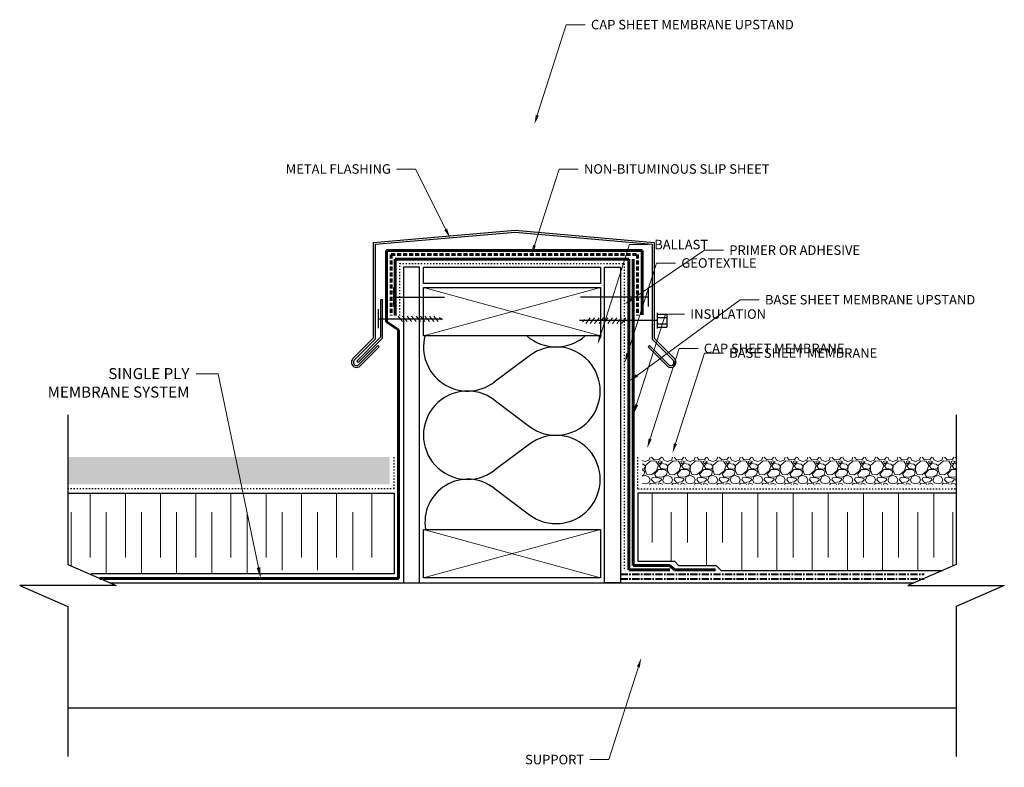
# Model space of a CAD drawing. Units: millimetres. Extents: x 5765 to 6542, y 3116 to 3706.
import ezdxf
from ezdxf import colors
from ezdxf.entities.mleader import LeaderData, LeaderLine
from ezdxf.math import Vec2, Vec3

# ---------------------------------------------------------------- set-up
doc = ezdxf.new("R2010")
doc.units = ezdxf.units.MM
for name, pattern in [('ACAD_ISO03W100', [30, 12, -18]), ('CENTER', [50.8, 31.75, -6.35, 6.35, -6.35]), ('DASHED2', [9.525, 6.35, -3.175])]:
    doc.linetypes.add(name, pattern=pattern)
for name, color, linetype, lineweight in [('Air-vapour barrier', 6, 'CENTER', 40), ('Hatch', 9, 'Continuous', 9), ('Membrane', 7, 'Continuous', 60), ('Primer-Adhesive-Sealant', 5, 'ACAD_ISO03W100', 30), ('Text-English', 1, 'Continuous', 15)]:
    doc.layers.add(name, color=color, linetype=linetype, lineweight=lineweight)
for name, color, linetype in [('Cadre-Cartouche Français', 1, 'Continuous'), ('contour2', 2, 'Continuous'), ('isolant', 2, 'Continuous'), ('pontage bois', 3, 'Continuous'), ('structure continue', 2, 'Continuous'), ('tôle', 3, 'Continuous')]:
    doc.layers.add(name, color=color, linetype=linetype)
doc.styles.get("Standard").update_dxf_attribs({"font": 'arial.ttf', "height": 2.5})

msp = doc.modelspace()

# ---------------------------------------------------------------- hatches: boundary and pattern name
at = {"layer": 'Hatch', "ltscale": 0.1}
h = msp.add_hatch(dxfattribs=at)
h.set_pattern_fill('GRAVEL', color=256, scale=0.7)
h.paths.add_polyline_path([(5803.24, 3360.65), (6057.19, 3360.65), (6057.19, 3339.06), (5803.24, 3339.06)])
h = msp.add_hatch(dxfattribs=at)
h.set_pattern_fill('GRAVEL', color=256, scale=0.7)
h.paths.add_polyline_path([(6504.02, 3360.65), (6256.45, 3360.65), (6256.45, 3339.06), (6504.02, 3339.06)])

# ---------------------------------------------------------------- linework, layer by layer
at = {"layer": 'Air-vapour barrier', "color": 3, "ltscale": 0.18}
for p, q in [((6239.36, 3268.14), (6478.96, 3268.14)), ((6239.36, 3264.59), (6478.96, 3264.59))]:
    msp.add_line(p, q, dxfattribs=at)
at = {"layer": 'Cadre-Cartouche Français', "ltscale": 0.1}
for p in [(6278.27, 3278.46), (6285.37, 3274.86)]:
    msp.add_line(p, (6281.77, 3278.46), dxfattribs=at)
at = {"layer": 'contour2'}
for p, q in [((5803.24, 3394.06), (5803.24, 3275.75)), ((6504.02, 3394.06), (6504.02, 3275.75)), ((5803.24, 3275.75), (5841.34, 3259.24)), ((6504.02, 3275.75), (6465.92, 3259.24)), ((5841.34, 3259.24), (5765.14, 3259.24)), ((5765.14, 3259.24), (5803.24, 3242.73)), ((6465.92, 3259.24), (6542.12, 3259.24)), ((6542.12, 3259.24), (6504.02, 3242.73)), ((5803.24, 3242.73), (5803.24, 3124.41)), ((6504.02, 3242.73), (6504.02, 3124.41))]:
    msp.add_line(p, q, dxfattribs=at)
at = {"layer": 'Hatch'}
for p, q in [((6083.78, 3494.41), (6223.48, 3456.31)), ((6223.48, 3494.41), (6083.78, 3456.31)), ((6063.83, 3471.89), (6067.35, 3467.61)), ((6067.35, 3471.89), (6070.86, 3467.61)), ((6070.86, 3471.89), (6074.37, 3467.61)), ((6074.37, 3471.89), (6077.88, 3467.61)), ((6077.88, 3471.89), (6081.4, 3467.61)), ((6081.4, 3471.89), (6084.91, 3467.61)), ((6084.91, 3471.89), (6088.42, 3467.61)), ((6088.42, 3471.89), (6091.93, 3467.61)), ((6091.93, 3471.89), (6095.45, 3467.61)), ((6096.38, 3470.75), (6098.02, 3468.75)), ((6210.88, 3469.21), (6209.24, 3467.22)), ((6215.33, 3470.36), (6211.81, 3466.07)), ((6218.84, 3470.36), (6215.33, 3466.07)), ((6222.35, 3470.36), (6218.84, 3466.07)), ((6225.86, 3470.36), (6222.35, 3466.07)), ((6229.38, 3470.36), (6225.86, 3466.07)), ((6232.89, 3470.36), (6229.38, 3466.07)), ((6236.4, 3470.36), (6232.89, 3466.07)), ((6239.91, 3470.36), (6236.4, 3466.07)), ((6243.43, 3470.36), (6239.91, 3466.07)), ((6223.23, 3344.63), (6223.23, 3344.63)), ((5820.75, 3331.67), (5820.75, 3281.52)), ((5848.53, 3331.67), (5848.53, 3281.52)), ((5876.31, 3331.67), (5876.31, 3281.52)), ((5904.09, 3331.67), (5904.09, 3281.52)), ((5931.88, 3331.67), (5931.88, 3281.52)), ((5959.66, 3331.67), (5959.66, 3281.52)), ((5987.44, 3331.67), (5987.44, 3281.52)), ((6015.22, 3331.67), (6015.22, 3281.52)), ((6043, 3331.67), (6043, 3281.52)), ((6264.26, 3331.67), (6264.26, 3293.31)), ((6292.04, 3331.67), (6292.04, 3293.31)), ((6319.82, 3331.67), (6319.82, 3293.31)), ((6347.6, 3331.67), (6347.6, 3281.52)), ((6375.38, 3331.67), (6375.38, 3281.52)), ((6403.17, 3331.67), (6403.17, 3281.52)), ((6430.95, 3331.67), (6430.95, 3281.52)), ((6458.73, 3331.67), (6458.73, 3281.52)), ((6486.51, 3331.67), (6486.51, 3281.52)), ((5805.67, 3274.7), (5805.67, 3317.21)), ((5833.45, 3268.65), (5833.45, 3317.21)), ((5861.23, 3268.65), (5861.23, 3317.21)), ((5889.01, 3268.65), (5889.01, 3317.21)), ((5916.79, 3268.65), (5916.79, 3317.21)), ((5944.58, 3268.65), (5944.58, 3317.21)), ((5972.36, 3271.46), (5972.36, 3317.21)), ((6000.14, 3271.46), (6000.14, 3317.21)), ((6027.92, 3271.46), (6027.92, 3317.21)), ((6279.34, 3278.46), (6279.34, 3317.21)), ((6307.12, 3274.96), (6307.12, 3317.21)), ((6334.9, 3271.26), (6334.9, 3317.21)), ((6362.68, 3271.36), (6362.68, 3317.21)), ((6390.47, 3271.36), (6390.47, 3317.21)), ((6418.25, 3271.36), (6418.25, 3317.21)), ((6446.03, 3271.36), (6446.03, 3317.21)), ((6473.81, 3271.36), (6473.81, 3317.21)), ((6501.59, 3274.7), (6501.59, 3317.21)), ((6083.78, 3303.45), (6223.48, 3265.35)), ((6223.48, 3303.45), (6083.78, 3265.35))]:
    msp.add_line(p, q, dxfattribs=at)
at = {"layer": 'isolant', "color": 9}
for p, q in [((6167.45, 3440.57), (6139.56, 3419.65)), ((6139.56, 3405.71), (6167.45, 3384.79)), ((6167.45, 3370.84), (6139.56, 3349.93)), ((6139.56, 3335.98), (6167.45, 3315.07))]:
    msp.add_line(p, q, dxfattribs=at)
at = {"layer": 'isolant'}
for p, q in [((6504.02, 3332.06), (6252.95, 3332.06)), ((6252.95, 3332.06), (6252.95, 3278.46)), ((6252.95, 3278.46), (6281.77, 3278.46)), ((6281.77, 3278.46), (6285.37, 3274.86)), ((6315.13, 3274.86), (6285.37, 3274.86)), ((6315.13, 3274.86), (6318.73, 3271.26)), ((6318.73, 3271.26), (6493.66, 3271.26))]:
    msp.add_line(p, q, dxfattribs=at)
msp.add_lwpolyline([(5803.24, 3332.06), (6060.69, 3332.06), (6060.69, 3268.4), (5958.5, 3268.43), (5954.9, 3268.43), (5821.45, 3268.43)], dxfattribs=at)
at = {"layer": 'isolant', "color": 9}
for centre, radius, start, end in [((6118.64, 3447.54), 34.86, 165.42982, 306.8699), ((6188.37, 3482.4), 34.86, 228.45494, 311.54506), ((6188.37, 3412.68), 34.86, 233.1301, 126.8699), ((6118.64, 3377.82), 34.86, 53.1301, 306.8699), ((6188.37, 3342.96), 34.86, 233.1301, 126.8699), ((6118.77, 3309.3), 33.82, 52.07908, 189.95522)]:
    msp.add_arc(centre, radius, start, end, dxfattribs=at)
at = {"layer": 'Membrane', "ltscale": 0.1}
for p, q in [((6256.27, 3523.64), (6054.67, 3523.64)), ((6054.67, 3523.64), (6054.67, 3467.31)), ((6256.27, 3472.84), (6256.27, 3523.64)), ((6064.99, 3516.82), (6061.49, 3516.82)), ((6061.49, 3516.82), (6061.49, 3472.16)), ((6245.77, 3516.82), (6064.99, 3516.82)), ((6245.77, 3513.32), (6245.77, 3516.82)), ((6245.77, 3271.67), (6245.77, 3513.32)), ((6249.27, 3275.17), (6249.27, 3516.82)), ((6054.67, 3467.31), (6064.19, 3460.92)), ((6064.19, 3460.92), (6064.19, 3264.89)), ((6245.77, 3271.67), (6278.17, 3271.67)), ((6249.27, 3275.17), (6278.27, 3275.17)), ((6281.87, 3271.57), (6278.27, 3275.17)), ((6281.87, 3271.57), (6314.26, 3271.57)), ((6064.19, 3264.89), (5828.3, 3264.89))]:
    msp.add_line(p, q, dxfattribs=at)
at = {"layer": 'Membrane', "color": 1, "linetype": 'DASHED2', "ltscale": 0.5}
for p, q in [((6058.24, 3520.47), (6252.77, 3520.47)), ((6252.77, 3520.47), (6252.77, 3472.19))]:
    msp.add_line(p, q, dxfattribs=at)
msp.add_lwpolyline([(6058.24, 3520.47), (6058.24, 3520.47), (6058.24, 3472.19)], dxfattribs=at)
at = {"layer": 'pontage bois', "color": 2}
for points in [[(6067.91, 3261.46), (6080.61, 3261.46), (6080.61, 3510.29), (6067.91, 3510.29)], [(6223.48, 3497.59), (6083.78, 3497.59), (6083.78, 3510.29), (6223.48, 3510.29)], [(6239.36, 3261.46), (6226.66, 3261.46), (6226.66, 3510.29), (6239.36, 3510.29)], [(6083.78, 3494.41), (6223.48, 3494.41), (6223.48, 3456.31), (6083.78, 3456.31)], [(6083.78, 3303.45), (6223.48, 3303.45), (6223.48, 3265.35), (6083.78, 3265.35)]]:
    msp.add_lwpolyline(points, close=True, dxfattribs=at)
at = {"layer": 'Primer-Adhesive-Sealant', "ltscale": 0.08}
for p, q in [((6060.69, 3335.56), (6060.69, 3360.65)), ((6252.95, 3335.56), (6252.95, 3360.65)), ((6060.69, 3335.56), (5803.24, 3335.56)), ((6252.95, 3335.56), (6504.02, 3335.56))]:
    msp.add_line(p, q, dxfattribs=at)
msp.add_lwpolyline([(6064.99, 3472.19), (6064.99, 3513.32), (6242.27, 3513.32), (6242.27, 3271.67)], dxfattribs=at)
at = {"layer": 'structure continue'}
for points in [[(5836.21, 3261.46), (6471.05, 3261.46)], [(6504.02, 3162.51), (5803.24, 3162.51)]]:
    msp.add_lwpolyline(points, dxfattribs=at)
at = {"layer": 'tôle'}
for p, q in [((6044.16, 3529.99), (6156.23, 3539.52)), ((6045.75, 3528.53), (6156.23, 3537.92)), ((6156.23, 3539.52), (6265.73, 3529.99)), ((6156.23, 3537.92), (6264.15, 3528.53)), ((6044.16, 3529.99), (6044.16, 3454.34)), ((6045.75, 3528.53), (6045.75, 3453.68)), ((6264.15, 3528.53), (6264.15, 3453.68)), ((6265.73, 3529.99), (6265.73, 3454.34)), ((6060.2, 3494.41), (6060.2, 3479.34)), ((6260.97, 3494.41), (6260.97, 3479.34)), ((6060.2, 3486.87), (6100.26, 3486.87)), ((6260.97, 3486.87), (6207.78, 3486.87)), ((6048.13, 3477.29), (6048.13, 3462.21)), ((6268.11, 3474.32), (6268.11, 3462.11)), ((6268.11, 3473.36), (6275.83, 3473.36)), ((6275.83, 3473.36), (6275.83, 3463.07)), ((6048.13, 3469.75), (6098.7, 3469.75)), ((6268.11, 3468.21), (6206.99, 3468.21)), ((6268.11, 3470.79), (6275.83, 3470.79)), ((6268.11, 3465.64), (6275.83, 3465.64)), ((6268.11, 3463.07), (6275.83, 3463.07)), ((6044.16, 3454.34), (6028.08, 3438.25)), ((6045.75, 3453.68), (6029.2, 3437.13)), ((6264.15, 3453.68), (6280.69, 3437.13)), ((6265.73, 3454.34), (6281.82, 3438.25)), ((6032.73, 3433.59), (6047.73, 3448.59)), ((6033.86, 3432.47), (6048.86, 3447.47)), ((6047.73, 3448.59), (6048.86, 3447.47)), ((6262.16, 3448.59), (6261.04, 3447.47)), ((6276.04, 3432.47), (6261.04, 3447.47)), ((6277.16, 3433.59), (6262.16, 3448.59))]:
    msp.add_line(p, q, dxfattribs=at)
msp.add_lwpolyline([(6049.91, 3484.59), (6049.91, 3455.18), (6031.1, 3436.37), (6032.22, 3435.25), (6051.49, 3454.52), (6051.49, 3484.59)], close=True, dxfattribs=at)
for centre, radius, start, end in [((6030.97, 3435.36), 4.09, 135, 315.00002), ((6030.97, 3435.36), 2.5, 135, 315.00002), ((6278.93, 3435.36), 4.09, 224.99998, 45), ((6278.93, 3435.36), 2.5, 224.99998, 45)]:
    msp.add_arc(centre, radius, start, end, dxfattribs=at)

# ---------------------------------------------------------------- leaders
at = {"layer": 'Text-English', "ltscale": 0.1}
ml = msp.add_multileader_mtext('Standard', dxfattribs=at)
ml.set_content('CAP SHEET MEMBRANE UPSTAND', color=(0, 178, 178))
ml.set_leader_properties(color=256, linetype='ByLayer', lineweight=-1)
ml.build(insert=Vec2(0, 0))
ml.multileader.update_dxf_attribs({"dogleg_length": 5, "arrow_head_size": 7.5, "scale": 3})
ctx = ml.context
ctx.base_point, ctx.scale, ctx.char_height, ctx.arrow_head_size, ctx.landing_gap_size, ctx.plane_origin = Vec3(6211.47, 3701.66), 3, 7.5, 7.5, 4.5, Vec3(6171.32, 3623.13)
notes = []
notes.append((ctx, [(0, (1, 1, 0), (6196.47, 3701.66), (1, 0), 15, [(0, [(6171.32, 3623.13)], 0, [])])]))
ctx.mtext.insert, ctx.mtext.flow_direction = Vec3(6215.97, 3705.47), 5
ml = msp.add_multileader_mtext('Standard', dxfattribs=at)
ml.set_content('METAL FLASHING', color=(0, 178, 178))
ml.set_leader_properties(color=256, linetype='ByLayer', lineweight=-1)
ml.build(insert=Vec2(0, 0))
ml.multileader.update_dxf_attribs({"dogleg_length": 5, "arrow_head_size": 7.5, "scale": 3})
ctx = ml.context
ctx.base_point, ctx.scale, ctx.char_height, ctx.arrow_head_size, ctx.landing_gap_size, ctx.plane_origin = Vec3(5964.71, 3587.8), 3, 7.5, 7.5, 4.5, Vec3(6104.68, 3533.54)
ctx.text_align_type = 2
notes.append((ctx, [(0, (1, 1, 0), (6077.52, 3587.8), (-1, 0), 15, [(0, [(6104.68, 3533.54)], 0, [])])]))
ctx.mtext.insert, ctx.mtext.alignment, ctx.mtext.flow_direction = Vec3(6058.02, 3591.61), 3, 5
ml = msp.add_multileader_mtext('Standard', dxfattribs=at)
ml.set_content('NON-BITUMINOUS SLIP SHEET', color=256)
ml.set_leader_properties(color=256, linetype='ByLayer', lineweight=-1)
ml.build(insert=Vec2(0, 0))
ml.multileader.update_dxf_attribs({"dogleg_length": 5, "arrow_head_size": 7.5, "scale": 3})
ctx = ml.context
ctx.base_point, ctx.scale, ctx.char_height, ctx.arrow_head_size, ctx.landing_gap_size, ctx.plane_origin = Vec3(6205.92, 3587.8), 3, 7.5, 7.5, 4.5, Vec3(6166.74, 3513.32)
notes.append((ctx, [(0, (1, 1, 0), (6190.92, 3587.8), (1, 0), 15, [(0, [(6169.06, 3520.47)], 0, [])])]))
ctx.mtext.insert, ctx.mtext.flow_direction = Vec3(6210.42, 3591.61), 5
ml = msp.add_multileader_mtext('Standard', dxfattribs=at)
ml.set_content('BALLAST ', color=(0, 178, 178))
ml.set_leader_properties(color=256, linetype='ByLayer', lineweight=-1)
ml.build(insert=Vec2(0, 0))
ml.multileader.update_dxf_attribs({"dogleg_length": 5, "arrow_head_size": 7.5, "scale": 3})
ctx = ml.context
ctx.base_point, ctx.scale, ctx.char_height, ctx.arrow_head_size, ctx.landing_gap_size, ctx.plane_origin = Vec3(6261.39, 3528.16), 3, 7.5, 7.5, 4.5, Vec3(6221.24, 3449.63)
notes.append((ctx, [(0, (1, 1, 0), (6246.39, 3528.16), (1, 0), 15, [(0, [(6221.24, 3449.63)], 0, [])])]))
ctx.mtext.insert, ctx.mtext.flow_direction = Vec3(6265.89, 3531.97), 5
ml = msp.add_multileader_mtext('Standard', dxfattribs=at)
ml.set_content('PRIMER OR ADHESIVE', color=256)
ml.set_leader_properties(color=256, linetype='ByLayer', lineweight=-1)
ml.build(insert=Vec2(0, 0))
ml.multileader.update_dxf_attribs({"dogleg_length": 5, "arrow_head_size": 7.5, "scale": 3})
ctx = ml.context
ctx.base_point, ctx.scale, ctx.char_height, ctx.arrow_head_size, ctx.landing_gap_size, ctx.plane_origin = Vec3(6320.61, 3523.79), 3, 7.5, 7.5, 4.5, Vec3(6242.27, 3481.1)
notes.append((ctx, [(0, (1, 1, 0), (6305.61, 3523.79), (1, 0), 15, [(0, [(6242.27, 3481.1)], 0, [])])]))
ctx.mtext.insert, ctx.mtext.flow_direction = Vec3(6325.11, 3527.61), 5
ml = msp.add_multileader_mtext('Standard', dxfattribs=at)
ml.set_content('GEOTEXTILE', color=(0, 178, 178))
ml.set_leader_properties(color=256, linetype='ByLayer', lineweight=-1)
ml.build(insert=Vec2(0, 0))
ml.multileader.update_dxf_attribs({"dogleg_length": 5, "arrow_head_size": 7.5, "scale": 3})
ctx = ml.context
ctx.base_point, ctx.scale, ctx.char_height, ctx.arrow_head_size, ctx.landing_gap_size, ctx.plane_origin = Vec3(6282.76, 3513.66), 3, 7.5, 7.5, 4.5, Vec3(6242.61, 3435.13)
notes.append((ctx, [(0, (1, 1, 0), (6267.76, 3513.66), (1, 0), 15, [(0, [(6242.61, 3435.13)], 0, [])])]))
ctx.mtext.insert, ctx.mtext.flow_direction = Vec3(6287.26, 3517.48), 5
ml = msp.add_multileader_mtext('Standard', dxfattribs=at)
ml.set_content('BASE SHEET MEMBRANE UPSTAND', color=(0, 178, 178))
ml.set_leader_properties(color=256, linetype='ByLayer', lineweight=-1)
ml.build(insert=Vec2(0, 0))
ml.multileader.update_dxf_attribs({"dogleg_length": 5, "arrow_head_size": 7.5, "scale": 3})
ctx = ml.context
ctx.base_point, ctx.scale, ctx.char_height, ctx.arrow_head_size, ctx.landing_gap_size, ctx.plane_origin = Vec3(6348.77, 3484.68), 3, 7.5, 7.5, 4.5, Vec3(6246.24, 3420.64)
notes.append((ctx, [(0, (1, 1, 0), (6333.77, 3484.68), (1, 0), 15, [(0, [(6246.24, 3420.64)], 0, [])])]))
ctx.mtext.insert, ctx.mtext.flow_direction = Vec3(6353.27, 3488.49), 5
ml = msp.add_multileader_mtext('Standard', dxfattribs=at)
ml.set_content('INSULATION', color=(0, 178, 178))
ml.set_leader_properties(color=256, linetype='ByLayer', lineweight=-1)
ml.build(insert=Vec2(0, 0))
ml.multileader.update_dxf_attribs({"dogleg_length": 5, "arrow_head_size": 7.5, "scale": 3})
ctx = ml.context
ctx.base_point, ctx.scale, ctx.char_height, ctx.arrow_head_size, ctx.landing_gap_size, ctx.plane_origin = Vec3(6289.85, 3473.34), 3, 7.5, 7.5, 4.5, Vec3(6249.7, 3394.81)
notes.append((ctx, [(0, (1, 1, 0), (6274.85, 3473.34), (1, 0), 15, [(0, [(6249.7, 3394.81)], 0, [])])]))
ctx.mtext.insert, ctx.mtext.flow_direction = Vec3(6294.35, 3477.16), 5
ml = msp.add_multileader_mtext('Standard', dxfattribs=at)
ml.set_content('CAP SHEET MEMBRANE', color=(0, 178, 178))
ml.set_leader_properties(color=256, linetype='ByLayer', lineweight=-1)
ml.build(insert=Vec2(0, 0))
ml.multileader.update_dxf_attribs({"dogleg_length": 5, "arrow_head_size": 7.5, "scale": 3})
ctx = ml.context
ctx.base_point, ctx.scale, ctx.char_height, ctx.arrow_head_size, ctx.landing_gap_size, ctx.plane_origin = Vec3(6300.47, 3446.25), 3, 7.5, 7.5, 4.5, Vec3(6260.33, 3367.73)
notes.append((ctx, [(0, (1, 1, 0), (6285.47, 3446.25), (1, 0), 15, [(0, [(6260.33, 3367.73)], 0, [])])]))
ctx.mtext.insert, ctx.mtext.flow_direction = Vec3(6304.97, 3450.07), 5
ml = msp.add_multileader_mtext('Standard', dxfattribs=at)
ml.set_content('BASE SHEET MEMBRANE', color=(0, 178, 178))
ml.set_leader_properties(color=256, linetype='ByLayer', lineweight=-1)
ml.build(insert=Vec2(0, 0))
ml.multileader.update_dxf_attribs({"dogleg_length": 5, "arrow_head_size": 7.5, "scale": 3})
ctx = ml.context
ctx.base_point, ctx.scale, ctx.char_height, ctx.arrow_head_size, ctx.landing_gap_size, ctx.plane_origin = Vec3(6320.49, 3442.61), 3, 7.5, 7.5, 4.5, Vec3(6280.34, 3364.08)
notes.append((ctx, [(0, (1, 1, 0), (6305.49, 3442.61), (1, 0), 15, [(0, [(6280.34, 3364.08)], 0, [])])]))
ctx.mtext.insert, ctx.mtext.flow_direction = Vec3(6324.99, 3446.42), 5
ml = msp.add_multileader_mtext('Standard', dxfattribs=at)
ml.set_content('SINGLE PLY\\P MEMBRANE SYSTEM', color=256)
ml.set_leader_properties(color=256, linetype='ByLayer', lineweight=-1)
ml.build(insert=Vec2(0, 0))
ml.multileader.update_dxf_attribs({"dogleg_length": 5, "arrow_head_size": 8.75, "scale": 3.5})
ctx = ml.context
ctx.base_point, ctx.scale, ctx.char_height, ctx.arrow_head_size, ctx.landing_gap_size, ctx.plane_origin = Vec3(5767.07, 3426.37), 3.5, 8.75, 8.75, 5.25, Vec3(5920.75, 3407.57)
ctx.text_align_type = 2
notes.append((ctx, [(0, (1, 1, 0), (5921.83, 3426.37), (-1, 0), 17.5, [(0, [(5955.31, 3264.89)], 0, [])])]))
ctx.mtext.insert, ctx.mtext.alignment, ctx.mtext.flow_direction = Vec3(5899.08, 3430.82), 3, 5
ml = msp.add_multileader_mtext('Standard', dxfattribs=at)
ml.set_content('SUPPORT', color=(0, 178, 178))
ml.set_leader_properties(color=256, linetype='ByLayer', lineweight=-1)
ml.build(insert=Vec2(0, 0))
ml.multileader.update_dxf_attribs({"dogleg_length": 5, "arrow_head_size": 7.5, "scale": 3})
ctx = ml.context
ctx.base_point, ctx.scale, ctx.char_height, ctx.arrow_head_size, ctx.landing_gap_size, ctx.plane_origin = Vec3(6156.13, 3121.94), 3, 7.5, 7.5, 4.5, Vec3(6255.6, 3202.23)
ctx.text_align_type = 2
notes.append((ctx, [(0, (1, 1, 0), (6230.09, 3121.94), (-1, 0), 15, [(0, [(6255.6, 3202.23)], 0, [])])]))
ctx.mtext.insert, ctx.mtext.alignment, ctx.mtext.flow_direction = Vec3(6210.59, 3125.76), 3, 5
for ctx, leaders in notes:
    for number, flags, end, landing, length, lines in leaders:
        leader = LeaderData()
        leader.index, (leader.has_last_leader_line, leader.has_dogleg_vector, leader.attachment_direction) = number, flags
        leader.last_leader_point, leader.dogleg_vector, leader.dogleg_length = Vec3(end), Vec3(landing), length
        for number, points, colour, breaks in lines:
            line = LeaderLine()
            line.index, line.vertices, line.color, line.breaks = number, Vec3.list(points), colors.encode_raw_color(colour), breaks
            leader.lines.append(line)
        ctx.leaders.append(leader)

doc.saveas('drawing.dxf')
